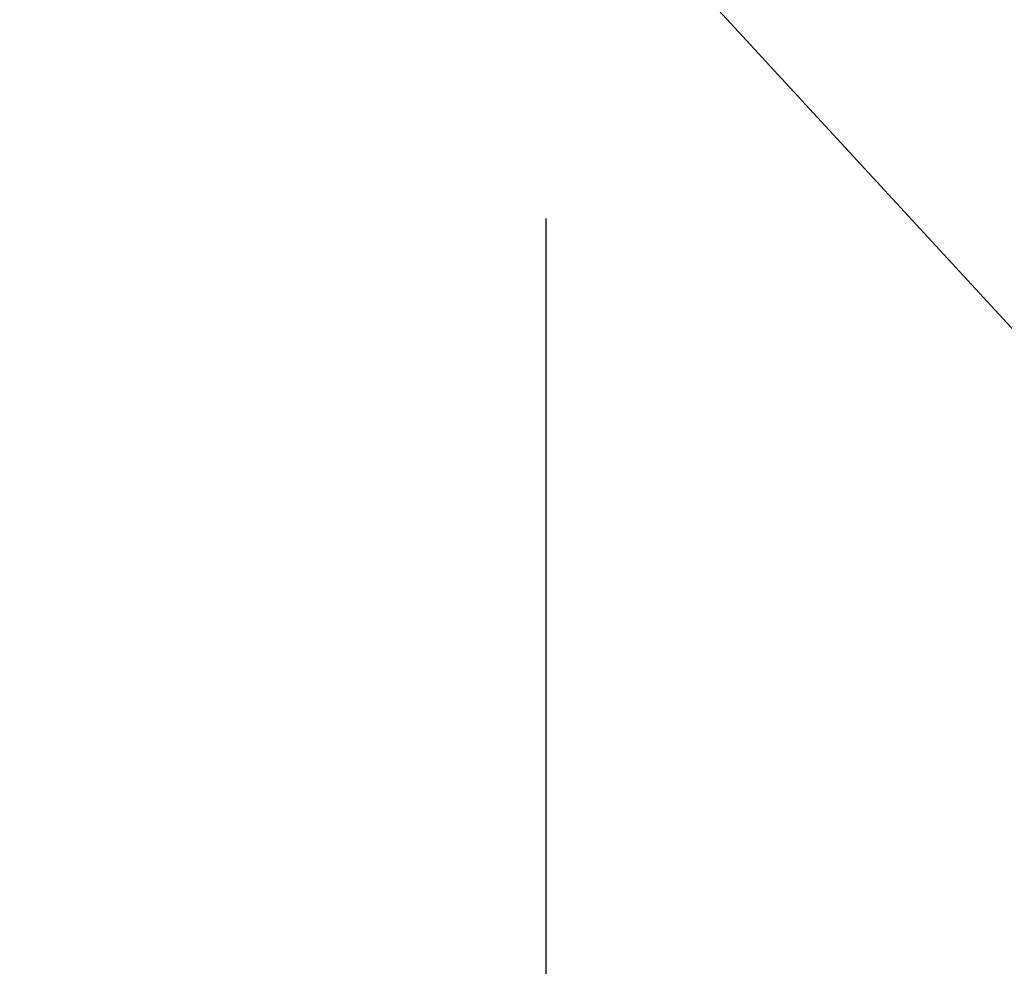
# Model space of a CAD drawing. Extents: x 373 to 5121, y 560 to 3538.
# Drawn here: x 2665 to 2726, y 2135 to 2194 of the extents above; entities that cross this region are included whole.
import ezdxf

# ---------------------------------------------------------------- set-up
doc = ezdxf.new("R2010")
doc.units = 0
doc.header["$LTSCALE"] = 23.1
doc.header["$PDMODE"] = 3
doc.header["$PDSIZE"] = 0.3125
doc.layers.get('0').update_dxf_attribs({"linetype": 'CONTINUOUS'})
doc.layers.get('DEFPOINTS').update_dxf_attribs({"linetype": 'CONTINUOUS'})
doc.styles.get("Standard").update_dxf_attribs({"font": 'txt', "width": 0.8})
doc.dimstyles.new('DIMSTYLE_1', dxfattribs={"dimtxt": 3.5, "dimasz": 3, "dimexe": 2, "dimexo": 2, "dimgap": 0.875, "dimtad": 1, "dimlfac": 12.5, "dimcen": 0.09, "dimazin": 3, "dimtp": 1.2, "dimtm": 1.2, "dimtfac": 1, "dimtofl": 0, "dimtmove": 0, "dimatfit": 3})
doc.dimstyles.new('DIMSTYLE_5', dxfattribs={"dimtxt": 3.5, "dimasz": 3, "dimexe": 2, "dimexo": 2, "dimgap": 0.875, "dimtad": 1, "dimlfac": 12.5, "dimcen": 0.09, "dimazin": 3, "dimtp": 0.5, "dimtm": 0.5, "dimtfac": 1, "dimtofl": 0, "dimtmove": 0, "dimatfit": 3})

# ---------------------------------------------------------------- blocks, each defined once
blk = doc.blocks.new('_FILLED')
at = {"color": 0, "linetype": 'BYBLOCK'}
blk.add_solid([(0, 0), (-1, 0.1667), (-1, -0.1667)], dxfattribs=at)
blk = doc.blocks.new('*D8')
at = {"color": 0, "linetype": 'CONTINUOUS'}
for p, q in [((2701.037, 3387.431), (3323.728, 3387.431)), ((3298.728, 2175.072), (3298.728, 3349.931)), ((3077.229, 2137.572), (3323.728, 2137.572))]:
    blk.add_line(p, q, dxfattribs=at)
at = {"layer": 'DEFPOINTS', "color": 0}
for p in [(2676.037, 3387.431), (3298.728, 3387.431), (3052.229, 2137.572)]:
    blk.add_point(p, dxfattribs=at)
at = {"color": 0, "xscale": 37.5, "yscale": 37.5, "zscale": 37.5}
for p, rotation in [((3298.728, 3387.431), 90), ((3298.728, 2137.572), 270)]:
    blk.add_blockref('_FILLED', p, dxfattribs=dict(at, rotation=rotation))
at = {"color": 0, "linetype": 'CONTINUOUS', "width": 0.8}
blk.add_text('1250', height=43.75, rotation=90, dxfattribs=at).set_placement((3287.79, 2701.421))
blk = doc.blocks.new('*D9')
at = {"color": 0, "linetype": 'CONTINUOUS'}
for p, q in [((2307.429, 2222.966), (2307.429, 2039.522)), ((2697.429, 2181.382), (2697.429, 2039.522)), ((2344.929, 2064.522), (2659.929, 2064.522))]:
    blk.add_line(p, q, dxfattribs=at)
at = {"layer": 'DEFPOINTS', "color": 0}
for p in [(2307.429, 2247.966), (2697.429, 2206.382), (2697.429, 2064.522)]:
    blk.add_point(p, dxfattribs=at)
at = {"color": 0, "xscale": 37.5, "yscale": 37.5, "zscale": 37.5, "rotation": 180}
blk.add_blockref('_FILLED', (2307.429, 2064.522), dxfattribs=at)
at = {"color": 0, "xscale": 37.5, "yscale": 37.5, "zscale": 37.5}
blk.add_blockref('_FILLED', (2697.429, 2064.522), dxfattribs=at)
at = {"color": 0, "linetype": 'CONTINUOUS', "width": 0.8}
blk.add_text('390***', height=43.75, dxfattribs=at).set_placement((2406.179, 2075.46))
blk = doc.blocks.new('*X26')
at = {"color": 0, "linetype": 'CONTINUOUS'}
blk.add_line((2700.029, 2202.865), (2848.346, 2041.865), dxfattribs=at)

msp = doc.modelspace()

# ---------------------------------------------------------------- block references
at = {"color": 0, "linetype": 'CONTINUOUS'}
msp.add_blockref('*X26', (0, 0), dxfattribs=at)

# ---------------------------------------------------------------- dimensions: what is measured, and where the dimension line sits
dim = msp.add_linear_dim(base=(3298.728, 3387.431), p1=(3052.229, 2137.572), p2=(2676.037, 3387.431), angle=90, dimstyle='DIMSTYLE_1', override={"dimscale": 12.5, "dimlfac": 1}, dxfattribs=at)
dim.commit()
dim.dimension.update_dxf_attribs({"geometry": '*D8', "text_midpoint": (3298.728, 2756.838), "dimtype": 160})
dim = msp.add_linear_dim(base=(2697.429, 2064.522), p1=(2307.429, 2247.966), p2=(2697.429, 2206.382), text='<>***', dimstyle='DIMSTYLE_5', override={"dimscale": 12.5, "dimlfac": 1}, dxfattribs=at)
dim.commit()
dim.dimension.update_dxf_attribs({"geometry": '*D9', "text_midpoint": (2502.429, 2064.522), "dimtype": 160})

doc.saveas('drawing.dxf')
